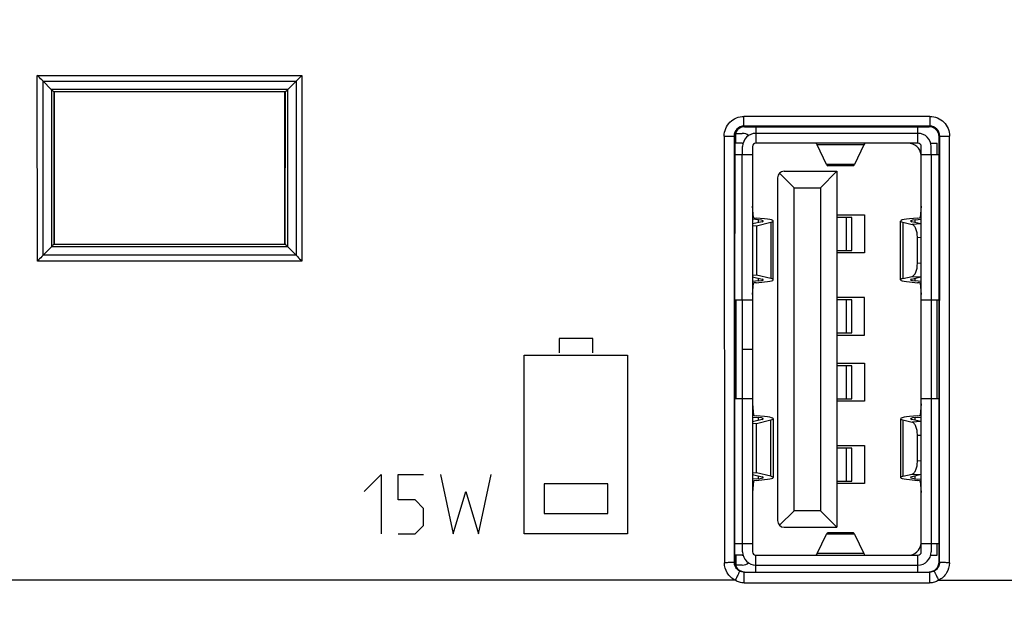
# Model space of a CAD drawing. Units: millimetres. Extents: x -120 to 92, y -61 to 63.
# Drawn here: x -30 to -1, y -21 to -4 of the extents above; entities that cross this region are included whole.
import ezdxf

# ---------------------------------------------------------------- set-up
doc = ezdxf.new("R2010")
doc.units = ezdxf.units.MM
doc.header["$LTSCALE"] = 16.335
doc.layers.get('0').update_dxf_attribs({"linetype": 'CONTINUOUS'})
doc.layers.add('ASSI', color=7, linetype='CONTINUOUS')
doc.layers.add('IMPORT_IGES', color=7, linetype='CONTINUOUS')
doc.styles.get("Standard").update_dxf_attribs({"font": 'txt', "width": 0.8})
doc.dimstyles.new('DIMSTYLE_1', dxfattribs={"dimtxt": 3, "dimasz": 3, "dimexe": 1.5, "dimexo": 0.5, "dimgap": 0.75, "dimtad": 1, "dimtxsty": 'STANDARD', "dimblk": '_FILLED', "dimblk1": '_FILLED', "dimblk2": '_FILLED', "dimcen": 0.09, "dimazin": 2, "dimtfac": 1, "dimtofl": 0, "dimtmove": 0, "dimatfit": 3, "dimldrblk": '_FILLED', "dimfxl": 1, "dimtolj": 1, "dimarcsym": 0})

# ---------------------------------------------------------------- blocks, each defined once
blk = doc.blocks.new('_FILLED')
at = {"color": 0, "linetype": 'BYBLOCK'}
blk.add_solid([(0, 0), (-1, 0.3167), (-1, -0.3167)], dxfattribs=at)
blk = doc.blocks.new('*D0')
at = {"color": 7, "linetype": 'CONTINUOUS'}
for p, q in [((-56.026, -20.144), (-56.026, -52.75)), ((56.026, -22.025), (56.026, -52.75)), ((-56.026, -51.25), (0, -51.25)), ((56.026, -51.25), (0, -51.25))]:
    blk.add_line(p, q, dxfattribs=at)
at = {"color": 7, "linetype": 'CONTINUOUS', "xscale": 3, "yscale": 3, "zscale": 3, "rotation": 180}
blk.add_blockref('_FILLED', (-56.026, -51.25), dxfattribs=at)
at = {"color": 7, "linetype": 'CONTINUOUS', "xscale": 3, "yscale": 3, "zscale": 3}
blk.add_blockref('_FILLED', (56.026, -51.25), dxfattribs=at)
at = {"color": 7, "linetype": 'CONTINUOUS', "insert": (0, -47.5), "char_height": 3, "width": 18, "attachment_point": 2, "line_spacing_factor": 0.9}
blk.add_mtext('{\\ftxt;\\W0.0001;\\H0.0001;\\~}{\\ftxt;\\W4.0;\\H3.0; }{\\ftxt;\\W0.0001;\\H0.0001;\\~}', dxfattribs=at)
blk = doc.blocks.new('*D2')
at = {"color": 7, "linetype": 'CONTINUOUS'}
for p, q in [((-60.3, -4), (-60.3, -60.75)), ((60.3, -4), (60.3, -60.75)), ((-60.3, -59.25), (0, -59.25)), ((60.3, -59.25), (0, -59.25))]:
    blk.add_line(p, q, dxfattribs=at)
at = {"color": 7, "linetype": 'CONTINUOUS', "xscale": 3, "yscale": 3, "zscale": 3, "rotation": 180}
blk.add_blockref('_FILLED', (-60.3, -59.25), dxfattribs=at)
at = {"color": 7, "linetype": 'CONTINUOUS', "xscale": 3, "yscale": 3, "zscale": 3}
blk.add_blockref('_FILLED', (60.3, -59.25), dxfattribs=at)
at = {"color": 7, "linetype": 'CONTINUOUS', "insert": (0, -55.5), "char_height": 3, "width": 15.75, "attachment_point": 2, "line_spacing_factor": 0.9}
blk.add_mtext('{\\ftxt;\\W0.0001;\\H0.0001;\\~}{\\ftxt;\\W3.5;\\H3.0; }{\\ftxt;\\W0.0001;\\H0.0001;\\~}', dxfattribs=at)

msp = doc.modelspace()

# ---------------------------------------------------------------- linework, layer by layer
at = {"color": 250, "linetype": 'CONTINUOUS'}
for p, q in [((-29.914, -10.824), (-29.916, -5.189)), ((-29.916, -5.189), (-21.884, -5.189)), ((-29.742, -5.363), (-22.058, -5.363)), ((-21.884, -5.189), (-21.886, -10.824)), ((-22.31, -5.614), (-29.49, -5.614)), ((-29.486, -5.618), (-29.485, -10.394)), ((-22.315, -10.394), (-22.314, -5.618)), ((-22.388, -5.688), (-29.412, -5.688)), ((-29.412, -5.688), (-29.41, -10.31)), ((-22.39, -10.31), (-22.388, -5.688)), ((-8.47, -6.73), (-8.47, -6.434)), ((-2.83, -6.434), (-8.47, -6.434)), ((-2.83, -6.434), (-2.83, -6.73)), ((-2.83, -6.73), (-8.47, -6.73)), ((-9.07, -7.034), (-9.064, -19.976)), ((-8.751, -7.049), (-8.77, -7.03)), ((-2.549, -7.049), (-2.53, -7.03)), ((-2.236, -19.977), (-2.23, -7.034)), ((-29.478, -10.387), (-22.322, -10.387)), ((-29.41, -10.31), (-22.39, -10.31)), ((-22.063, -10.646), (-29.737, -10.646)), ((-21.886, -10.824), (-29.914, -10.824)), ((-14.077, -13.17), (-14.077, -13.609)), ((-13.061, -13.17), (-14.077, -13.17)), ((-13.061, -13.609), (-13.061, -13.17)), ((-15.138, -19.1), (-15.138, -13.684)), ((-15.138, -13.684), (-12, -13.684)), ((-12, -13.684), (-12, -19.1)), ((-19.995, -17.814), (-19.481, -17.3)), ((-19.481, -17.3), (-19.481, -19.1)), ((-18.967, -18.071), (-18.967, -17.3)), ((-18.967, -17.3), (-18.195, -17.3)), ((-17.681, -17.3), (-17.295, -19.1)), ((-16.524, -19.1), (-16.138, -17.3)), ((-12.602, -17.581), (-14.531, -17.581)), ((-14.531, -17.581), (-14.531, -18.48)), ((-12.602, -18.48), (-12.602, -17.581)), ((-17.295, -19.1), (-16.909, -17.814)), ((-16.909, -17.814), (-16.524, -19.1)), ((-18.452, -18.071), (-18.967, -18.071)), ((-18.195, -18.329), (-18.452, -18.071)), ((-18.195, -18.843), (-18.195, -18.329)), ((-14.531, -18.48), (-12.602, -18.48)), ((-18.967, -19.1), (-18.452, -19.1)), ((-18.452, -19.1), (-18.195, -18.843)), ((-12, -19.1), (-15.138, -19.1)), ((-8.75, -19.95), (-8.764, -19.964)), ((-2.55, -19.95), (-2.536, -19.964)), ((-8.464, -20.264), (-2.836, -20.264)), ((-8.464, -20.592), (-8.464, -20.264)), ((-2.836, -20.264), (-2.836, -20.592)), ((-8.738, -20.51), (-55.408, -20.51)), ((-8.463, -20.592), (-2.836, -20.592)), ((-2.562, -20.51), (55.408, -20.51))]:
    msp.add_line(p, q, dxfattribs=at)
at = {"color": 7, "linetype": 'CONTINUOUS'}
for p, q in [((-29.49, -5.614), (-29.742, -5.363)), ((-22.31, -5.614), (-22.058, -5.363)), ((-29.4, -5.7), (-29.4, -10.3)), ((-22.4, -10.3), (-22.4, -5.7)), ((-8.451, -6.749), (-2.849, -6.749)), ((-8.75, -19.95), (-8.75, -9.985)), ((-2.55, -19.95), (-2.55, -9.985)), ((-29.478, -10.387), (-29.737, -10.646)), ((-29.4, -10.3), (-29.41, -10.31)), ((-22.4, -10.3), (-22.39, -10.31)), ((-22.322, -10.387), (-22.063, -10.646))]:
    msp.add_line(p, q, dxfattribs=at)
at = {"color": 250, "linetype": 'CONTINUOUS'}
for centre, start, end in [((-8.47, -7.029), 89.9814, 180.0742), ((-2.83, -7.029), 359.929, 90.0154)]:
    msp.add_arc(centre, 0.3, start, end, dxfattribs=at)
at = {"color": 7, "linetype": 'CONTINUOUS'}
for centre, start, end in [((-8.451, -7.049), 90.0009, 180.0278), ((-2.849, -7.049), 359.9723, 89.9991)]:
    msp.add_arc(centre, 0.3, start, end, dxfattribs=at)
for centre, major_axis, ratio, start_param, end_param in [((-0.049, 0), (0, 498.6), 0.017455, -4.698251, -4.692361), ((-11.251, 0), (0, 498.6), 0.017455, -1.590825, -1.584935), ((-8.45, -19.95), (-0.212, -0.212), 0.999695, -0.785246, 0.785246), ((-2.85, -19.95), (0.212, -0.212), 0.999695, -0.785246, 0.785246)]:
    msp.add_ellipse(centre, major_axis=major_axis, ratio=ratio, start_param=start_param, end_param=end_param, dxfattribs=at)
for points, knots in [([(-29.742, -5.363), (-29.755, -5.349), (-29.813, -5.292), (-29.871, -5.234), (-29.916, -5.189)], [0, 0, 0, 0, 0.229621, 1, 1, 1, 1]), ([(-22.058, -5.363), (-22.045, -5.349), (-21.987, -5.292), (-21.929, -5.234), (-21.884, -5.189)], [0, 0, 0, 0, 0.229621, 1, 1, 1, 1]), ([(-29.49, -5.614), (-29.472, -5.632), (-29.448, -5.654), (-29.423, -5.679), (-29.414, -5.686), (-29.412, -5.688)], [0, 0, 0, 0, 0.691097, 0.90919, 1, 1, 1, 1]), ([(-22.31, -5.614), (-22.328, -5.632), (-22.352, -5.654), (-22.377, -5.679), (-22.386, -5.686), (-22.388, -5.688)], [0, 0, 0, 0, 0.691089, 0.909185, 1, 1, 1, 1]), ([(-29.478, -10.387), (-29.469, -10.377), (-29.452, -10.359), (-29.432, -10.335), (-29.417, -10.321), (-29.412, -10.312), (-29.41, -10.31)], [0, 0, 0, 0, 0.392479, 0.710841, 0.92252, 1, 1, 1, 1]), ([(-22.322, -10.387), (-22.331, -10.377), (-22.348, -10.359), (-22.368, -10.335), (-22.383, -10.321), (-22.388, -10.312), (-22.39, -10.31)], [0, 0, 0, 0, 0.392475, 0.710835, 0.922516, 1, 1, 1, 1]), ([(-29.737, -10.646), (-29.751, -10.659), (-29.809, -10.719), (-29.869, -10.779), (-29.914, -10.824)], [0, 0, 0, 0, 0.230152, 1, 1, 1, 1]), ([(-22.063, -10.646), (-22.049, -10.659), (-21.991, -10.719), (-21.931, -10.779), (-21.886, -10.824)], [0, 0, 0, 0, 0.230152, 1, 1, 1, 1])]:
    msp.add_open_spline(points, degree=3, knots=knots, dxfattribs=at)
at = {"color": 250, "linetype": 'CONTINUOUS'}
for points in [[(-29.739, -10.648), (-29.74, -8.886), (-29.74, -7.125), (-29.741, -5.364)], [(-22.059, -5.364), (-22.06, -7.125), (-22.06, -8.886), (-22.061, -10.648)], [(-8.464, -20.264), (-8.511, -20.264), (-8.559, -20.252), (-8.601, -20.231)], [(-2.699, -20.231), (-2.741, -20.252), (-2.789, -20.264), (-2.836, -20.264)]]:
    msp.add_open_spline(points, degree=3, dxfattribs=at)
for points, knots in [([(-9.07, -7.034), (-9.07, -6.956), (-9.039, -6.798), (-8.906, -6.599), (-8.706, -6.465), (-8.548, -6.434), (-8.47, -6.434)], [0, 0, 0, 0, 0.249988, 0.499989, 0.749993, 1, 1, 1, 1]), ([(-2.83, -6.434), (-2.752, -6.434), (-2.594, -6.465), (-2.394, -6.599), (-2.261, -6.798), (-2.23, -6.956), (-2.23, -7.034)], [0, 0, 0, 0, 0.250048, 0.50001, 0.749966, 1, 1, 1, 1]), ([(-9.07, -7.034), (-9.032, -7.034), (-8.977, -7.034), (-8.907, -7.033), (-8.862, -7.033), (-8.826, -7.032), (-8.8, -7.032), (-8.785, -7.031), (-8.778, -7.031), (-8.773, -7.03), (-8.771, -7.03), (-8.77, -7.03)], [0, 0, 0, 0, 0.378585, 0.550096, 0.700805, 0.825173, 0.918698, 0.952628, 0.9776, 0.993434, 1, 1, 1, 1]), ([(-8.77, -7.03), (-8.77, -8.108), (-8.769, -12.419), (-8.766, -16.731), (-8.764, -19.964)], [0, 0, 0, 0, 0.25006, 1, 1, 1, 1]), ([(-2.536, -19.964), (-2.535, -18.887), (-2.532, -14.575), (-2.531, -10.264), (-2.53, -7.03)], [0, 0, 0, 0, 0.249929, 1, 1, 1, 1]), ([(-2.53, -7.03), (-2.529, -7.03), (-2.527, -7.03), (-2.522, -7.031), (-2.515, -7.031), (-2.5, -7.032), (-2.474, -7.032), (-2.438, -7.033), (-2.393, -7.033), (-2.323, -7.034), (-2.268, -7.034), (-2.23, -7.034)], [0, 0, 0, 0, 0.006566, 0.0224, 0.047372, 0.081302, 0.174827, 0.299195, 0.449904, 0.621415, 1, 1, 1, 1]), ([(-8.764, -19.964), (-8.764, -19.965), (-8.767, -19.966), (-8.771, -19.967), (-8.779, -19.968), (-8.794, -19.969), (-8.82, -19.971), (-8.856, -19.973), (-8.901, -19.974), (-8.971, -19.976), (-9.026, -19.976), (-9.064, -19.976)], [0, 0, 0, 0, 0.007475, 0.023675, 0.048838, 0.082865, 0.176402, 0.300622, 0.45107, 0.622238, 1, 1, 1, 1]), ([(-8.738, -20.51), (-8.834, -20.46), (-9.003, -20.305), (-9.064, -20.084), (-9.064, -19.976)], [0, 0, 0, 0, 0.500085, 1, 1, 1, 1]), ([(-8.601, -20.231), (-8.649, -20.206), (-8.733, -20.129), (-8.764, -20.018), (-8.764, -19.964)], [0, 0, 0, 0, 0.500138, 1, 1, 1, 1]), ([(-2.536, -19.964), (-2.536, -20.018), (-2.567, -20.129), (-2.651, -20.206), (-2.699, -20.231)], [0, 0, 0, 0, 0.499909, 1, 1, 1, 1]), ([(-2.236, -19.977), (-2.236, -20.085), (-2.297, -20.305), (-2.466, -20.46), (-2.562, -20.51)], [0, 0, 0, 0, 0.499963, 1, 1, 1, 1]), ([(-2.236, -19.976), (-2.274, -19.976), (-2.329, -19.976), (-2.399, -19.974), (-2.444, -19.973), (-2.48, -19.971), (-2.506, -19.969), (-2.521, -19.968), (-2.529, -19.967), (-2.533, -19.966), (-2.536, -19.965), (-2.536, -19.964)], [0, 0, 0, 0, 0.377762, 0.548931, 0.699378, 0.823598, 0.917135, 0.951162, 0.976325, 0.992525, 1, 1, 1, 1]), ([(-8.601, -20.231), (-8.601, -20.231), (-8.602, -20.234), (-8.603, -20.239), (-8.607, -20.246), (-8.613, -20.26), (-8.625, -20.284), (-8.641, -20.319), (-8.662, -20.36), (-8.694, -20.425), (-8.72, -20.475), (-8.738, -20.51)], [0, 0, 0, 0, 0.007244, 0.023789, 0.049437, 0.08392, 0.178244, 0.303415, 0.454439, 0.625999, 1, 1, 1, 1]), ([(-2.699, -20.231), (-2.699, -20.231), (-2.698, -20.234), (-2.697, -20.239), (-2.693, -20.246), (-2.687, -20.26), (-2.675, -20.284), (-2.659, -20.319), (-2.638, -20.36), (-2.606, -20.425), (-2.58, -20.475), (-2.562, -20.51)], [0, 0, 0, 0, 0.007245, 0.02379, 0.049438, 0.08392, 0.178243, 0.303413, 0.454437, 0.625997, 1, 1, 1, 1]), ([(-8.463, -20.592), (-8.512, -20.592), (-8.609, -20.578), (-8.697, -20.536), (-8.738, -20.51)], [0, 0, 0, 0, 0.500047, 1, 1, 1, 1]), ([(-2.562, -20.51), (-2.603, -20.536), (-2.691, -20.578), (-2.788, -20.592), (-2.836, -20.592)], [0, 0, 0, 0, 0.500106, 1, 1, 1, 1])]:
    msp.add_open_spline(points, degree=3, knots=knots, dxfattribs=at)
at = {"layer": 'ASSI', "color": 250, "linetype": 'CONTINUOUS'}
for p, q in [((-29.914, -10.824), (-29.916, -5.189)), ((-29.916, -5.189), (-21.884, -5.189)), ((-29.742, -5.363), (-22.058, -5.363)), ((-21.884, -5.189), (-21.886, -10.824)), ((-22.31, -5.614), (-29.49, -5.614)), ((-29.486, -5.618), (-29.485, -10.394)), ((-22.315, -10.394), (-22.314, -5.618)), ((-22.388, -5.688), (-29.412, -5.688)), ((-29.412, -5.688), (-29.41, -10.31)), ((-22.39, -10.31), (-22.388, -5.688)), ((-8.47, -6.73), (-8.47, -6.434)), ((-2.83, -6.434), (-8.47, -6.434)), ((-2.83, -6.434), (-2.83, -6.73)), ((-2.83, -6.73), (-8.47, -6.73)), ((-9.07, -7.034), (-9.064, -19.976)), ((-8.751, -7.049), (-8.77, -7.03)), ((-2.549, -7.049), (-2.53, -7.03)), ((-2.236, -19.977), (-2.23, -7.034)), ((-29.478, -10.387), (-22.322, -10.387)), ((-29.41, -10.31), (-22.39, -10.31)), ((-22.063, -10.646), (-29.737, -10.646)), ((-21.886, -10.824), (-29.914, -10.824)), ((-8.75, -19.95), (-8.764, -19.964)), ((-2.55, -19.95), (-2.536, -19.964)), ((-8.464, -20.264), (-2.836, -20.264)), ((-8.464, -20.592), (-8.464, -20.264)), ((-2.836, -20.264), (-2.836, -20.592)), ((-8.738, -20.51), (-55.408, -20.51)), ((-8.463, -20.592), (-2.836, -20.592)), ((-2.562, -20.51), (55.408, -20.51))]:
    msp.add_line(p, q, dxfattribs=at)
at = {"layer": 'ASSI', "color": 7, "linetype": 'CONTINUOUS'}
for p, q in [((-29.49, -5.614), (-29.742, -5.363)), ((-22.31, -5.614), (-22.058, -5.363)), ((-29.4, -5.7), (-29.4, -10.3)), ((-22.4, -10.3), (-22.4, -5.7)), ((-8.451, -6.749), (-2.849, -6.749)), ((-8.75, -19.95), (-8.75, -9.985)), ((-2.55, -19.95), (-2.55, -9.985)), ((-29.478, -10.387), (-29.737, -10.646)), ((-22.322, -10.387), (-22.063, -10.646))]:
    msp.add_line(p, q, dxfattribs=at)
at = {"layer": 'ASSI', "color": 250, "linetype": 'CONTINUOUS'}
for centre, start, end in [((-8.47, -7.029), 89.9814, 180.0742), ((-2.83, -7.029), 359.929, 90.0154)]:
    msp.add_arc(centre, 0.3, start, end, dxfattribs=at)
at = {"layer": 'ASSI', "color": 7, "linetype": 'CONTINUOUS'}
for centre, start, end in [((-8.451, -7.049), 90.0009, 180.0278), ((-2.849, -7.049), 359.9723, 89.9991)]:
    msp.add_arc(centre, 0.3, start, end, dxfattribs=at)
for centre, major_axis, ratio, start_param, end_param in [((-0.049, 0), (0, 498.6), 0.017455, -4.698251, -4.692361), ((-11.251, 0), (0, 498.6), 0.017455, -1.590825, -1.584935), ((-8.45, -19.95), (-0.212, -0.212), 0.999695, -0.785246, 0.785246), ((-2.85, -19.95), (0.212, -0.212), 0.999695, -0.785246, 0.785246)]:
    msp.add_ellipse(centre, major_axis=major_axis, ratio=ratio, start_param=start_param, end_param=end_param, dxfattribs=at)
for points, knots in [([(-29.742, -5.363), (-29.755, -5.349), (-29.813, -5.292), (-29.871, -5.234), (-29.916, -5.189)], [0, 0, 0, 0, 0.229621, 1, 1, 1, 1]), ([(-22.058, -5.363), (-22.045, -5.349), (-21.987, -5.292), (-21.929, -5.234), (-21.884, -5.189)], [0, 0, 0, 0, 0.229621, 1, 1, 1, 1]), ([(-29.49, -5.614), (-29.472, -5.632), (-29.448, -5.654), (-29.423, -5.679), (-29.414, -5.686), (-29.412, -5.688)], [0, 0, 0, 0, 0.691097, 0.90919, 1, 1, 1, 1]), ([(-22.31, -5.614), (-22.328, -5.632), (-22.352, -5.654), (-22.377, -5.679), (-22.386, -5.686), (-22.388, -5.688)], [0, 0, 0, 0, 0.691089, 0.909185, 1, 1, 1, 1]), ([(-29.478, -10.387), (-29.469, -10.377), (-29.452, -10.359), (-29.432, -10.335), (-29.417, -10.321), (-29.412, -10.312), (-29.41, -10.31)], [0, 0, 0, 0, 0.392479, 0.710841, 0.92252, 1, 1, 1, 1]), ([(-22.322, -10.387), (-22.331, -10.377), (-22.348, -10.359), (-22.368, -10.335), (-22.383, -10.321), (-22.388, -10.312), (-22.39, -10.31)], [0, 0, 0, 0, 0.392475, 0.710835, 0.922516, 1, 1, 1, 1]), ([(-29.737, -10.646), (-29.751, -10.659), (-29.809, -10.719), (-29.869, -10.779), (-29.914, -10.824)], [0, 0, 0, 0, 0.230152, 1, 1, 1, 1]), ([(-22.063, -10.646), (-22.049, -10.659), (-21.991, -10.719), (-21.931, -10.779), (-21.886, -10.824)], [0, 0, 0, 0, 0.230152, 1, 1, 1, 1])]:
    msp.add_open_spline(points, degree=3, knots=knots, dxfattribs=at)
at = {"layer": 'ASSI', "color": 250, "linetype": 'CONTINUOUS'}
for points in [[(-29.739, -10.648), (-29.74, -8.886), (-29.74, -7.125), (-29.741, -5.364)], [(-22.059, -5.364), (-22.06, -7.125), (-22.06, -8.886), (-22.061, -10.648)], [(-8.464, -20.264), (-8.511, -20.264), (-8.559, -20.252), (-8.601, -20.231)], [(-2.699, -20.231), (-2.741, -20.252), (-2.789, -20.264), (-2.836, -20.264)]]:
    msp.add_open_spline(points, degree=3, dxfattribs=at)
for points, knots in [([(-9.07, -7.034), (-9.07, -6.956), (-9.039, -6.798), (-8.906, -6.599), (-8.706, -6.465), (-8.548, -6.434), (-8.47, -6.434)], [0, 0, 0, 0, 0.249988, 0.499989, 0.749993, 1, 1, 1, 1]), ([(-2.83, -6.434), (-2.752, -6.434), (-2.594, -6.465), (-2.394, -6.599), (-2.261, -6.798), (-2.23, -6.956), (-2.23, -7.034)], [0, 0, 0, 0, 0.250048, 0.50001, 0.749966, 1, 1, 1, 1]), ([(-9.07, -7.034), (-9.032, -7.034), (-8.977, -7.034), (-8.907, -7.033), (-8.862, -7.033), (-8.826, -7.032), (-8.8, -7.032), (-8.785, -7.031), (-8.778, -7.031), (-8.773, -7.03), (-8.771, -7.03), (-8.77, -7.03)], [0, 0, 0, 0, 0.378585, 0.550096, 0.700805, 0.825173, 0.918698, 0.952628, 0.9776, 0.993434, 1, 1, 1, 1]), ([(-8.77, -7.03), (-8.77, -8.108), (-8.769, -12.419), (-8.766, -16.731), (-8.764, -19.964)], [0, 0, 0, 0, 0.25006, 1, 1, 1, 1]), ([(-2.536, -19.964), (-2.535, -18.887), (-2.532, -14.575), (-2.531, -10.264), (-2.53, -7.03)], [0, 0, 0, 0, 0.249929, 1, 1, 1, 1]), ([(-2.53, -7.03), (-2.529, -7.03), (-2.527, -7.03), (-2.522, -7.031), (-2.515, -7.031), (-2.5, -7.032), (-2.474, -7.032), (-2.438, -7.033), (-2.393, -7.033), (-2.323, -7.034), (-2.268, -7.034), (-2.23, -7.034)], [0, 0, 0, 0, 0.006566, 0.0224, 0.047372, 0.081302, 0.174827, 0.299195, 0.449904, 0.621415, 1, 1, 1, 1]), ([(-8.764, -19.964), (-8.764, -19.965), (-8.767, -19.966), (-8.771, -19.967), (-8.779, -19.968), (-8.794, -19.969), (-8.82, -19.971), (-8.856, -19.973), (-8.901, -19.974), (-8.971, -19.976), (-9.026, -19.976), (-9.064, -19.976)], [0, 0, 0, 0, 0.007475, 0.023675, 0.048838, 0.082865, 0.176402, 0.300622, 0.45107, 0.622238, 1, 1, 1, 1]), ([(-8.738, -20.51), (-8.834, -20.46), (-9.003, -20.305), (-9.064, -20.084), (-9.064, -19.976)], [0, 0, 0, 0, 0.500085, 1, 1, 1, 1]), ([(-8.601, -20.231), (-8.649, -20.206), (-8.733, -20.129), (-8.764, -20.018), (-8.764, -19.964)], [0, 0, 0, 0, 0.500138, 1, 1, 1, 1]), ([(-2.536, -19.964), (-2.536, -20.018), (-2.567, -20.129), (-2.651, -20.206), (-2.699, -20.231)], [0, 0, 0, 0, 0.499909, 1, 1, 1, 1]), ([(-2.236, -19.977), (-2.236, -20.085), (-2.297, -20.305), (-2.466, -20.46), (-2.562, -20.51)], [0, 0, 0, 0, 0.499963, 1, 1, 1, 1]), ([(-2.236, -19.976), (-2.274, -19.976), (-2.329, -19.976), (-2.399, -19.974), (-2.444, -19.973), (-2.48, -19.971), (-2.506, -19.969), (-2.521, -19.968), (-2.529, -19.967), (-2.533, -19.966), (-2.536, -19.965), (-2.536, -19.964)], [0, 0, 0, 0, 0.377762, 0.548931, 0.699378, 0.823598, 0.917135, 0.951162, 0.976325, 0.992525, 1, 1, 1, 1]), ([(-8.601, -20.231), (-8.601, -20.231), (-8.602, -20.234), (-8.603, -20.239), (-8.607, -20.246), (-8.613, -20.26), (-8.625, -20.284), (-8.641, -20.319), (-8.662, -20.36), (-8.694, -20.425), (-8.72, -20.475), (-8.738, -20.51)], [0, 0, 0, 0, 0.007244, 0.023789, 0.049437, 0.08392, 0.178244, 0.303415, 0.454439, 0.625999, 1, 1, 1, 1]), ([(-2.699, -20.231), (-2.699, -20.231), (-2.698, -20.234), (-2.697, -20.239), (-2.693, -20.246), (-2.687, -20.26), (-2.675, -20.284), (-2.659, -20.319), (-2.638, -20.36), (-2.606, -20.425), (-2.58, -20.475), (-2.562, -20.51)], [0, 0, 0, 0, 0.007245, 0.02379, 0.049438, 0.08392, 0.178243, 0.303413, 0.454437, 0.625997, 1, 1, 1, 1]), ([(-8.463, -20.592), (-8.512, -20.592), (-8.609, -20.578), (-8.697, -20.536), (-8.738, -20.51)], [0, 0, 0, 0, 0.500047, 1, 1, 1, 1]), ([(-2.562, -20.51), (-2.603, -20.536), (-2.691, -20.578), (-2.788, -20.592), (-2.836, -20.592)], [0, 0, 0, 0, 0.500106, 1, 1, 1, 1])]:
    msp.add_open_spline(points, degree=3, knots=knots, dxfattribs=at)
at = {"layer": 'IMPORT_IGES', "color": 7, "linetype": 'CONTINUOUS'}
for p, q in [((-8.11, -6.749), (-8.11, -7.25)), ((-3.19, -7.25), (-3.19, -6.749)), ((-8.72, -7.25), (-8.72, -6.95)), ((-8.72, -6.95), (-8.52, -6.95)), ((-8.52, -7.25), (-8.751, -7.25)), ((-8.51, -7.6), (-8.51, -7.35)), ((-8.21, -7.35), (-8.21, -13.495)), ((-3.19, -7.25), (-8.11, -7.25)), ((-5.967, -7.891), (-6.244, -7.298)), ((-4.836, -7.298), (-5.113, -7.891)), ((-3.09, -19.65), (-3.09, -7.35)), ((-2.79, -7.25), (-2.61, -7.25)), ((-2.79, -7.6), (-2.79, -7.35)), ((-2.61, -7.6), (-2.61, -7.25)), ((-8.21, -7.6), (-8.751, -7.6)), ((-2.549, -7.6), (-3.09, -7.6)), ((-5.151, -7.931), (-5.929, -7.931)), ((-7.45, -8.3), (-7.45, -18.7)), ((-7.391, -8.159), (-6.95, -8.6)), ((-7.25, -8.1), (-5.65, -8.1)), ((-6.15, -8.6), (-5.65, -8.1)), ((-5.65, -8.1), (-5.65, -18.9)), ((-6.95, -18.4), (-6.95, -8.6)), ((-6.95, -8.6), (-6.15, -8.6)), ((-6.15, -8.6), (-6.15, -18.4)), ((-8.18, -9.501), (-8.21, -9.158)), ((-3.09, -9.158), (-3.12, -9.501)), ((-8.03, -9.572), (-8.21, -9.556)), ((-7.851, -9.543), (-8.1, -9.52)), ((-5.65, -9.425), (-4.81, -9.425)), ((-5.202, -9.5), (-5.65, -9.5)), ((-5.202, -10.5), (-5.202, -9.5)), ((-4.81, -9.425), (-4.81, -10.575)), ((-3.2, -9.52), (-3.449, -9.543)), ((-3.27, -9.572), (-3.09, -9.556)), ((-7.921, -9.629), (-8.21, -9.698)), ((-8.21, -9.743), (-8.093, -9.75)), ((-8.093, -9.75), (-7.654, -9.646)), ((-8.093, -9.75), (-8.093, -11.25)), ((-7.58, -11.391), (-7.58, -9.609)), ((-3.72, -11.391), (-3.72, -9.609)), ((-3.646, -9.646), (-3.37, -9.711)), ((-3.103, -9.695), (-3.379, -9.629)), ((-3.207, -10.89), (-3.207, -10.11)), ((-5.65, -10.5), (-5.202, -10.5)), ((-4.81, -10.575), (-5.65, -10.575)), ((-8.093, -11.25), (-8.21, -11.257)), ((-8.21, -11.302), (-7.921, -11.371)), ((-7.654, -11.354), (-8.093, -11.25)), ((-3.646, -11.354), (-3.37, -11.289)), ((-3.379, -11.371), (-3.103, -11.305)), ((-8.03, -11.428), (-8.21, -11.444)), ((-8.21, -11.842), (-8.18, -11.499)), ((-8.1, -11.48), (-7.851, -11.457)), ((-3.449, -11.457), (-3.2, -11.48)), ((-3.09, -11.444), (-3.27, -11.428)), ((-3.12, -11.499), (-3.09, -11.842)), ((-4.81, -11.925), (-5.65, -11.925)), ((-4.81, -13.075), (-4.81, -11.925)), ((-8.75, -12), (-8.21, -12)), ((-8.71, -15), (-8.71, -12)), ((-8.51, -13.495), (-8.51, -12)), ((-5.202, -12), (-5.65, -12)), ((-5.202, -13), (-5.202, -12)), ((-3.09, -12), (-2.55, -12)), ((-2.79, -12), (-2.79, -15)), ((-2.61, -15), (-2.61, -12)), ((-5.65, -13), (-5.202, -13)), ((-5.65, -13.075), (-4.81, -13.075)), ((-8.51, -13.495), (-8.21, -13.495)), ((-8.21, -13.505), (-8.51, -13.505)), ((-8.51, -15), (-8.51, -13.505)), ((-8.21, -13.505), (-8.21, -19.65)), ((-5.65, -13.925), (-4.81, -13.925)), ((-5.202, -14), (-5.65, -14)), ((-5.202, -15), (-5.202, -14)), ((-4.81, -13.925), (-4.81, -15.075)), ((-8.21, -15), (-8.75, -15)), ((-8.21, -15.158), (-8.18, -15.501)), ((-5.65, -15), (-5.202, -15)), ((-4.81, -15.075), (-5.65, -15.075)), ((-3.09, -15.158), (-3.12, -15.501)), ((-2.55, -15), (-3.09, -15)), ((-7.851, -15.543), (-8.1, -15.52)), ((-3.2, -15.52), (-3.449, -15.543)), ((-8.21, -15.556), (-8.03, -15.572)), ((-7.921, -15.629), (-8.21, -15.698)), ((-8.21, -15.743), (-8.093, -15.75)), ((-8.093, -15.75), (-7.654, -15.646)), ((-8.093, -17.25), (-8.093, -15.75)), ((-7.58, -15.609), (-7.58, -17.391)), ((-3.72, -15.609), (-3.72, -17.391)), ((-3.646, -15.646), (-3.37, -15.711)), ((-3.103, -15.695), (-3.379, -15.629)), ((-3.27, -15.572), (-3.09, -15.556)), ((-3.207, -16.89), (-3.207, -16.11)), ((-5.65, -16.425), (-4.81, -16.425)), ((-4.81, -16.425), (-4.81, -17.575)), ((-5.202, -16.5), (-5.65, -16.5)), ((-5.202, -17.5), (-5.202, -16.5)), ((-8.093, -17.25), (-8.21, -17.257)), ((-8.21, -17.302), (-7.921, -17.371)), ((-7.654, -17.354), (-8.093, -17.25)), ((-3.646, -17.354), (-3.37, -17.289)), ((-3.103, -17.305), (-3.379, -17.371)), ((-8.03, -17.428), (-8.21, -17.444)), ((-8.18, -17.499), (-8.21, -17.842)), ((-8.1, -17.48), (-7.851, -17.457)), ((-5.65, -17.5), (-5.202, -17.5)), ((-4.81, -17.575), (-5.65, -17.575)), ((-3.449, -17.457), (-3.2, -17.48)), ((-3.27, -17.428), (-3.09, -17.444)), ((-3.12, -17.499), (-3.09, -17.842)), ((-6.95, -18.4), (-7.391, -18.841)), ((-6.15, -18.4), (-6.95, -18.4)), ((-6.15, -18.4), (-5.65, -18.9)), ((-7.25, -18.9), (-5.65, -18.9)), ((-6.244, -19.702), (-5.967, -19.109)), ((-5.151, -19.069), (-5.929, -19.069)), ((-5.113, -19.109), (-4.836, -19.702)), ((-8.21, -19.4), (-8.75, -19.4)), ((-8.51, -19.65), (-8.51, -19.4)), ((-2.55, -19.4), (-3.09, -19.4)), ((-2.79, -19.4), (-2.79, -19.65)), ((-2.61, -19.75), (-2.61, -19.4)), ((-8.52, -19.75), (-8.75, -19.75)), ((-8.72, -19.75), (-8.72, -20.05)), ((-8.11, -19.75), (-3.19, -19.75)), ((-8.11, -20.25), (-8.11, -19.75)), ((-3.19, -20.25), (-3.19, -19.75)), ((-2.79, -19.75), (-2.61, -19.75)), ((-8.52, -20.05), (-8.732, -20.05))]:
    msp.add_line(p, q, dxfattribs=at)
at = {"layer": 'IMPORT_IGES', "color": 250, "linetype": 'CONTINUOUS'}
for p, q in [((-8.11, -6.94), (-3.19, -6.94)), ((-4.836, -7.298), (-6.244, -7.298)), ((-8.52, -12), (-8.52, -7.6)), ((-2.78, -12), (-2.78, -7.6)), ((-5.113, -7.891), (-5.967, -7.891)), ((-5.373, -9.5), (-5.373, -10.5)), ((-8.03, -9.655), (-8.03, -9.572)), ((-7.654, -9.646), (-7.654, -11.354)), ((-3.646, -9.646), (-3.646, -11.354)), ((-3.103, -9.695), (-3.37, -9.711)), ((-3.27, -9.655), (-3.27, -9.572)), ((-3.207, -10.11), (-3.09, -10.102)), ((-3.09, -10.898), (-3.207, -10.89)), ((-8.03, -11.428), (-8.03, -11.345)), ((-3.37, -11.289), (-3.103, -11.305)), ((-3.27, -11.428), (-3.27, -11.345)), ((-5.373, -12), (-5.373, -13)), ((-5.373, -14), (-5.373, -15)), ((-8.52, -15), (-8.52, -19.4)), ((-2.78, -19.4), (-2.78, -15)), ((-8.03, -15.655), (-8.03, -15.572)), ((-7.654, -17.354), (-7.654, -15.646)), ((-3.646, -15.646), (-3.646, -17.354)), ((-3.103, -15.695), (-3.37, -15.711)), ((-3.27, -15.655), (-3.27, -15.572)), ((-3.207, -16.11), (-3.09, -16.102)), ((-5.373, -16.5), (-5.373, -17.5)), ((-3.09, -16.898), (-3.207, -16.89)), ((-3.37, -17.289), (-3.103, -17.305)), ((-8.03, -17.428), (-8.03, -17.345)), ((-3.27, -17.428), (-3.27, -17.345)), ((-5.113, -19.109), (-5.967, -19.109)), ((-4.836, -19.702), (-6.244, -19.702)), ((-3.19, -20.06), (-8.11, -20.06))]:
    msp.add_line(p, q, dxfattribs=at)
at = {"layer": 'IMPORT_IGES', "color": 7, "linetype": 'CONTINUOUS', "true_color": 0x04070b}
for p, q in [((-14.531, -17.581), (-14.531, -18.48)), ((-14.531, -18.48), (-12.602, -18.48)), ((-12, -19.1), (-15.138, -19.1))]:
    msp.add_line(p, q, dxfattribs=at)
at = {"layer": 'IMPORT_IGES', "color": 7, "linetype": 'CONTINUOUS'}
for centre, radius, start, end in [((-8.52, -7.26), 0.31, 51.8823, 90), ((-8.11, -7.35), 0.4, 90, 180), ((-3.19, -7.35), 0.4, 0, 90), ((-8.52, -7.26), 0.01, 0, 90), ((-8.11, -7.35), 0.1, 90, 180), ((-3.49, -7.65), 0.4, 7.1625, 90), ((-3.19, -7.35), 0.1, 0, 90), ((-7.25, -8.3), 0.2, 90, 180), ((-7.25, -18.7), 0.2, 180, 270), ((-3.49, -19.35), 0.4, 270, 352.1928), ((-8.11, -19.65), 0.4, 180, 270), ((-8.11, -19.65), 0.1, 180, 270), ((-3.19, -19.65), 0.4, 270, 0), ((-3.19, -19.65), 0.1, 270, 0), ((-8.52, -19.74), 0.01, 270, 0), ((-8.52, -19.74), 0.31, 270, 308.1177)]:
    msp.add_arc(centre, radius, start, end, dxfattribs=at)
for centre, major_axis, ratio, start_param, end_param in [((-6.29, -7.95), (0, 0.7), 0.182036, -0.372168, 0), ((-4.79, -7.95), (0, 0.7), 0.182036, 0, 0.372168), ((-5.929, -7.349), (0, 0.582), 0.182036, -3.513761, -3.141593), ((-5.151, -7.349), (0, 0.582), 0.182036, -3.141593, -2.769425), ((-7.98, -9.501), (0.2, 0), 0.121536, -3.131218, -2.212261), ((-8.254, -9.609), (0.673, 0), 0.121536, -0.473555, 0.929332), ((-3.046, -9.609), (0.673, 0), 0.121536, 2.212261, 3.615147), ((-3.32, -9.501), (0.2, 0), 0.121536, -0.929332, -0.010374), ((-8.254, -9.609), (0.373, 0), 0.121536, 5.809631, 7.212517), ((-3.046, -9.609), (0.373, 0), 0.121536, 2.212261, 3.615147), ((-3.389, -10.89), (0, 0.401), 0.455354, -3.034014, -1.570796), ((-8.254, -11.391), (0.673, 0), 0.121536, 5.353853, 6.75674), ((-3.046, -11.391), (0.673, 0), 0.121536, 2.668038, 4.070924), ((-7.98, -11.499), (0.2, 0), 0.121536, 2.212261, 3.131218), ((-8.254, -11.391), (0.373, 0), 0.121536, -0.929332, 0.473555), ((-3.046, -11.391), (0.373, 0), 0.121536, 8.951223, 10.35411), ((-3.32, -11.499), (0.2, 0), 0.121536, 0.010374, 0.929332), ((-7.98, -15.501), (0.2, 0), 0.121536, -3.131218, -2.212261), ((-3.32, -15.501), (0.2, 0), 0.121536, -0.929332, -0.010374), ((-8.254, -15.609), (0.373, 0), 0.121536, 5.809631, 7.212517), ((-8.254, -15.609), (0.673, 0), 0.121536, -0.473555, 0.929332), ((-3.046, -15.609), (0.673, 0), 0.121536, 2.212261, 3.615147), ((-3.046, -15.609), (0.373, 0), 0.121536, 2.212261, 3.615147), ((-3.122, -16.093), (0, 0.401), 0.455354, -0.179091, -0.107579), ((-7.98, -17.499), (0.2, 0), 0.121536, 2.212261, 3.131218), ((-8.254, -17.391), (0.373, 0), 0.121536, -0.929332, 0.473555), ((-8.254, -17.391), (0.673, 0), 0.121536, 5.353853, 6.75674), ((-3.046, -17.391), (0.673, 0), 0.121536, 2.668038, 4.070924), ((-3.046, -17.391), (0.373, 0), 0.121536, 8.951223, 10.35411), ((-3.32, -17.499), (0.2, 0), 0.121536, 0.010374, 0.929332), ((-5.929, -19.651), (0, 0.582), 0.182036, 0, 0.372168), ((-5.151, -19.651), (0, 0.582), 0.182036, -0.372168, 0), ((-6.29, -19.05), (0, 0.7), 0.182036, -3.141593, -2.769424), ((-4.79, -19.05), (0, 0.7), 0.182036, -3.513761, -3.141593)]:
    msp.add_ellipse(centre, major_axis=major_axis, ratio=ratio, start_param=start_param, end_param=end_param, dxfattribs=at)
for points, knots in [([(-3.207, -10.11), (-3.207, -10.062), (-3.214, -9.971), (-3.242, -9.864), (-3.276, -9.794), (-3.31, -9.745), (-3.345, -9.717), (-3.37, -9.711)], [0, 0, 0, 0, 0.317558, 0.602679, 0.725125, 0.831817, 1, 1, 1, 1]), ([(-3.207, -16.11), (-3.207, -16.062), (-3.214, -15.971), (-3.242, -15.864), (-3.276, -15.794), (-3.31, -15.745), (-3.345, -15.717), (-3.37, -15.711)], [0, 0, 0, 0, 0.317554, 0.602677, 0.725124, 0.831816, 1, 1, 1, 1]), ([(-3.37, -17.289), (-3.345, -17.283), (-3.31, -17.255), (-3.276, -17.206), (-3.242, -17.136), (-3.214, -17.029), (-3.207, -16.938), (-3.207, -16.89)], [0, 0, 0, 0, 0.168196, 0.27489, 0.397331, 0.68245, 1, 1, 1, 1])]:
    msp.add_open_spline(points, degree=3, knots=knots, dxfattribs=at)
for points in [[(-3.103, -9.695), (-3.098, -9.696), (-3.094, -9.697), (-3.09, -9.699)], [(-3.09, -11.301), (-3.094, -11.303), (-3.098, -11.304), (-3.103, -11.305)], [(-3.09, -17.301), (-3.094, -17.303), (-3.098, -17.304), (-3.103, -17.305)]]:
    msp.add_open_spline(points, degree=3, dxfattribs=at)

# ---------------------------------------------------------------- dimensions: what is measured, and where the dimension line sits
at = {"color": 7, "linetype": 'CONTINUOUS'}
for base, p1, p2, text, picture, middle in [((60.3, -59.25), (-60.3, -3.5), (60.3, -3.5), '{\\ftxt;\\W0.0001;\\H0.0001;\\~}{\\ftxt;\\W3.5;\\H3.0; }{\\ftxt;\\W0.0001;\\H0.0001;\\~}', '*D2', (-0.429, -59.25)), ((56.026, -51.25), (-56.026, -19.644), (56.026, -21.525), '{\\ftxt;\\W0.0001;\\H0.0001;\\~}{\\ftxt;\\W4.0;\\H3.0; }{\\ftxt;\\W0.0001;\\H0.0001;\\~}', '*D0', (-0.429, -51.25))]:
    dim = msp.add_linear_dim(base=base, p1=p1, p2=p2, text=text, dimstyle='DIMSTYLE_1', dxfattribs=at)
    dim.commit()
    dim.dimension.update_dxf_attribs({"geometry": picture, "text_midpoint": middle, "dimtype": 160})

doc.saveas('drawing.dxf')
